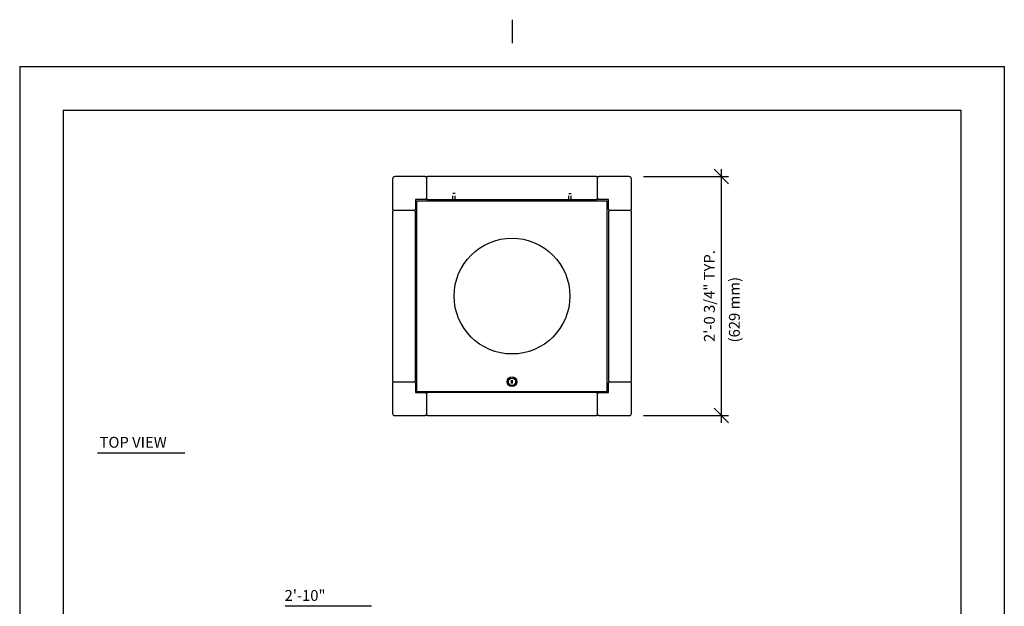
# Model space of a CAD drawing. Extents: x -9 to 141, y -7 to 181.
# Drawn here: x -2 to 134, y 100 to 181 of the extents above; entities that cross this region are included whole.
import ezdxf
from ezdxf.enums import TextEntityAlignment as Align

# ---------------------------------------------------------------- set-up
doc = ezdxf.new("R2010")
doc.units = 0
doc.header["$LTSCALE"] = 5.3333
doc.header["$MEASUREMENT"] = 0
doc.header["$PDSIZE"] = 1
doc.linetypes.add('HIDDEN2', pattern=[0.1875, 0.125, -0.0625])
doc.layers.get('0').update_dxf_attribs({"linetype": 'CONTINUOUS'})
doc.layers.get('Defpoints').update_dxf_attribs({"linetype": 'CONTINUOUS'})
for name, color, linetype in [('1', 7, 'CONTINUOUS'), ('BOLD', 10, 'CONTINUOUS'), ('DIM', 4, 'CONTINUOUS'), ('HIDDEN', 3, 'HIDDEN2'), ('NOTES', 7, 'CONTINUOUS')]:
    doc.layers.add(name, color=color, linetype=linetype)
doc.styles.add('ROMAND', font='romand', dxfattribs={"height": 1.5})
doc.dimstyles.get("Standard").update_dxf_attribs({"dimscale": 16, "dimtxt": 0.125, "dimasz": 0.125, "dimexe": 0.0625, "dimexo": 0.125, "dimgap": 0.03125, "dimtad": 1, "dimdec": 4, "dimzin": 3, "dimdsep": 46, "dimlunit": 4, "dimtxsty": 'ROMAND', "dimblk1": 'OBLIQUE', "dimblk2": 'OBLIQUE', "dimsah": 1, "dimcen": -0.125, "dimdle": 0.0625, "dimadec": 0, "dimazin": 0, "dimtfac": 1, "dimtdec": 4, "dimtmove": 0, "dimatfit": 3, "dimldrblk": 'OBLIQUE', "dimfxl": 0, "dimfrac": 2, "dimtolj": 1, "dimtzin": 0, "dimarcsym": 0})

# ---------------------------------------------------------------- blocks, each defined once
blk = doc.blocks.new('_OBLIQUE')
at = {"color": 0, "linetype": 'ByBlock'}
blk.add_line((-0.5, -0.5), (0.5, 0.5), dxfattribs=at)
blk = doc.blocks.new('*D4')
at = {"layer": 'Defpoints', "color": 0}
for p in [(82.17, 159.78), (82.17, 126.78), (94.93, 126.78)]:
    blk.add_point(p, dxfattribs=at)
at = {"layer": 'DIM', "color": 0, "lineweight": -2}
for p, q in [((94.93, 160.78), (94.93, 125.78)), ((84.17, 159.78), (95.93, 159.78)), ((84.17, 126.78), (95.93, 126.78))]:
    blk.add_line(p, q, dxfattribs=at)
at = {"layer": 'DIM', "color": 0, "lineweight": -2, "xscale": 2, "yscale": 2, "zscale": 2}
for p, rotation in [((94.93, 159.78), 90), ((94.93, 126.78), 270)]:
    blk.add_blockref('_OBLIQUE', p, dxfattribs=dict(at, rotation=rotation))
at = {"layer": 'DIM', "color": 0, "insert": (93.28, 143.28), "char_height": 1.5, "attachment_point": 5, "rotation": 90, "style": 'ROMAND'}
blk.add_mtext('\\A1;2\'-0 3/4" TYP.', dxfattribs=at)

msp = doc.modelspace()

# ---------------------------------------------------------------- linework, layer by layer
for p, q in [((49.5, 159.44684), (49.5, 155.28018)), ((54, 159.78018), (49.83333, 159.78018)), ((54.16667, 159.61351), (54.16667, 156.78018)), ((77.66667, 159.78018), (54.33333, 159.78018)), ((77.83333, 156.78018), (77.83333, 159.61351)), ((77.83333, 156.78018), (77.83333, 159.61351)), ((77.83333, 156.78018), (77.83333, 159.61351)), ((82.16667, 159.78018), (78, 159.78018)), ((82.5, 155.28018), (82.5, 159.44684)), ((54, 156.61351), (52.66667, 156.61351)), ((52.66667, 156.61351), (52.66667, 155.28018)), ((54.33333, 156.61351), (77.66667, 156.61351)), ((79.33333, 156.61351), (78, 156.61351)), ((79.33333, 155.28018), (79.33333, 156.61351)), ((49.5, 154.94684), (49.5, 131.61351)), ((52.5, 155.11351), (49.66667, 155.11351)), ((52.5, 155.11351), (49.66667, 155.11351)), ((52.5, 155.11351), (49.66667, 155.11351)), ((52.66667, 131.61351), (52.66667, 154.94684)), ((79.33333, 154.94684), (79.33333, 131.61351)), ((82.33333, 155.11351), (79.5, 155.11351)), ((82.5, 131.61351), (82.5, 154.94684)), ((82.5, 131.61351), (82.5, 154.94684)), ((49.5, 131.28018), (49.5, 127.11351)), ((49.66667, 131.44684), (52.5, 131.44684)), ((52.66667, 131.28018), (52.66667, 129.94684)), ((79.33333, 129.94684), (79.33333, 131.28018)), ((79.5, 131.44684), (82.33333, 131.44684)), ((79.5, 131.44684), (82.33333, 131.44684)), ((79.5, 131.44684), (82.33333, 131.44684)), ((82.5, 127.11351), (82.5, 131.28018)), ((52.66667, 129.94684), (54, 129.94684)), ((54.16667, 129.78018), (54.16667, 126.94684)), ((54.16667, 129.78018), (54.16667, 126.94684)), ((54.16667, 129.78018), (54.16667, 126.94684)), ((77.66667, 129.94684), (54.33333, 129.94684)), ((77.83333, 126.94684), (77.83333, 129.78018)), ((78, 129.94684), (79.33333, 129.94684)), ((49.83333, 126.78018), (54, 126.78018)), ((54.33333, 126.78018), (77.66667, 126.78018)), ((78, 126.78018), (82.16667, 126.78018))]:
    msp.add_line(p, q)
msp.add_circle((66, 143.28018), 8)
for centre, radius, start, end in [((49.83333, 159.44684), 0.33333, 90, 180), ((54, 159.61351), 0.16667, 0, 90), ((54.33333, 159.61351), 0.16667, 90, 180), ((77.66667, 159.61351), 0.16667, 0, 90), ((78, 159.61351), 0.16667, 90, 180), ((82.16667, 159.44684), 0.33333, 0, 90), ((54, 156.78018), 0.16667, 270, 0), ((54.33333, 156.78018), 0.16667, 180, 270), ((77.66667, 156.78018), 0.16667, 270, 0), ((78, 156.78018), 0.16667, 180, 270), ((49.66667, 155.28018), 0.16667, 180, 270), ((52.5, 155.28018), 0.16667, 270, 0), ((79.5, 155.28018), 0.16667, 180, 270), ((82.33333, 155.28018), 0.16667, 270, 0), ((49.66667, 154.94684), 0.16667, 90, 180), ((52.5, 154.94684), 0.16667, 0, 90), ((79.5, 154.94684), 0.16667, 90, 180), ((82.33333, 154.94684), 0.16667, 0, 90), ((49.66667, 131.61351), 0.16667, 180, 270), ((49.66667, 131.28018), 0.16667, 90, 180), ((52.5, 131.61351), 0.16667, 270, 0), ((52.5, 131.28018), 0.16667, 0, 90), ((79.5, 131.61351), 0.16667, 180, 270), ((79.5, 131.28018), 0.16667, 90, 180), ((82.33333, 131.61351), 0.16667, 270, 0), ((82.33333, 131.28018), 0.16667, 0, 90), ((54, 129.78018), 0.16667, 0, 90), ((54.33333, 129.78018), 0.16667, 90, 180), ((77.66667, 129.78018), 0.16667, 0, 90), ((78, 129.78018), 0.16667, 90, 180), ((49.83333, 127.11351), 0.33333, 180, 270), ((54, 126.94684), 0.16667, 270, 0), ((54.33333, 126.94684), 0.16667, 180, 270), ((77.66667, 126.94684), 0.16667, 270, 0), ((78, 126.94684), 0.16667, 180, 270), ((82.16667, 127.11351), 0.33333, 270, 0)]:
    msp.add_arc(centre, radius, start, end)
at = {"layer": '1'}
for p, q in [((52.83333, 156.44684), (79.16667, 156.44684)), ((52.83333, 130.11351), (52.83333, 156.44684)), ((79.16667, 130.11351), (79.16667, 156.44684)), ((65.93554, 131.19977), (65.93554, 131.68521)), ((66, 131.19977), (66, 131.68521)), ((66.06446, 131.19977), (66.06446, 131.68521)), ((52.83333, 130.11351), (79.16667, 130.11351))]:
    msp.add_line(p, q, dxfattribs=at)
for radius in [0.66667, 0.5]:
    msp.add_circle((66, 131.44684), radius, dxfattribs=at)
at = {"layer": 'BOLD'}
for p, q in [((3.96, 168.96), (3.96, 5.04)), ((3.96, 168.96), (128.04, 168.96)), ((128.04, 168.96), (128.04, 5.04))]:
    msp.add_line(p, q, dxfattribs=at)
at = {"layer": 'DIM'}
msp.add_line((46.58508, 100.43835), (34.64857, 100.43835), dxfattribs=at)
at = {"layer": 'HIDDEN'}
for p, q in [((58.16667, 157.44684), (57.83333, 157.44684)), ((57.83333, 156.44684), (57.83333, 157.44684)), ((58.16667, 156.44684), (58.16667, 157.44684)), ((73.83333, 156.44684), (73.83333, 157.44684)), ((73.83333, 157.44684), (74.16667, 157.44684)), ((74.16667, 156.44684), (74.16667, 157.44684))]:
    msp.add_line(p, q, dxfattribs=at)
at = {"layer": 'NOTES'}
for p, q in [((66, 181.44), (66, 178.2)), ((-2.04, 174.96), (-2.04, -0.96)), ((-2.04, 174.96), (134.04, 174.96)), ((134.04, 174.96), (134.04, -0.96)), ((8.73368, 121.61716), (20.79401, 121.61716))]:
    msp.add_line(p, q, dxfattribs=at)

# ---------------------------------------------------------------- texts
at = {"layer": 'DIM', "style": 'ROMAND'}
msp.add_text('(629 mm)', height=1.5, rotation=90, dxfattribs=at).set_placement((97.48405, 136.8762))
msp.add_text('2\'-10"', height=1.5, dxfattribs=at).set_placement((34.56865, 101.93466), align=Align.MIDDLE_LEFT)
at = {"layer": 'NOTES', "style": 'ROMAND'}
msp.add_text('TOP VIEW', height=1.5, dxfattribs=at).set_placement((9.00507, 122.33642))

# ---------------------------------------------------------------- dimensions: what is measured, and where the dimension line sits
at = {"layer": 'DIM'}
dim = msp.add_linear_dim(base=(94.9277, 126.78018), p1=(82.16667, 159.78018), p2=(82.16667, 126.78018), angle=90, text='2\'-0 3/4" TYP.', dimstyle='Standard', dxfattribs=at)
dim.commit()
dim.dimension.update_dxf_attribs({"geometry": '*D4', "text_midpoint": (93.28484, 143.28018)})

doc.saveas('drawing.dxf')
